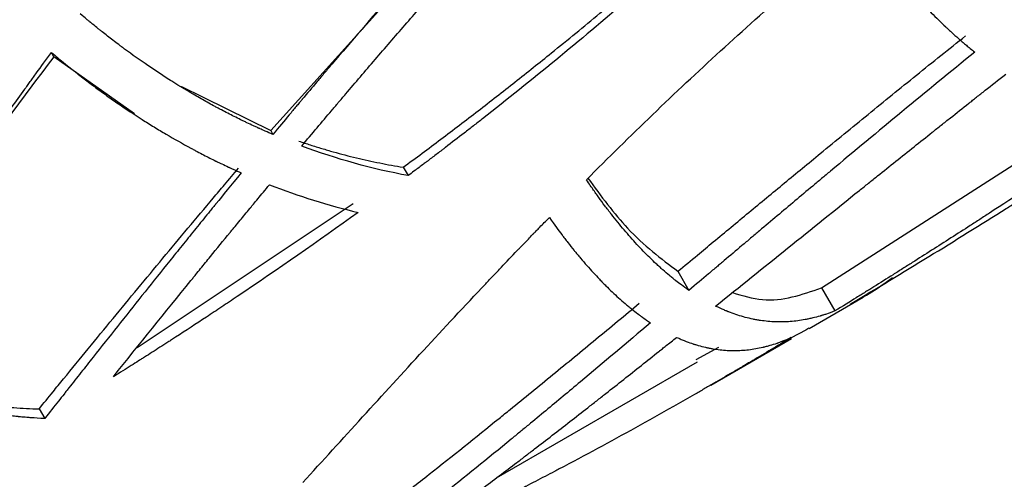
# Model space of a CAD drawing. Extents: x -1950 to 1950, y -1950 to 1950.
# Drawn here: x -422 to -386, y 306 to 323 of the extents above; entities that cross this region are included whole.
import ezdxf

# ---------------------------------------------------------------- set-up
doc = ezdxf.new("R2010")
doc.units = 0
doc.layers.get('0').update_dxf_attribs({"linetype": 'CONTINUOUS'})

msp = doc.modelspace()

# ---------------------------------------------------------------- linework, layer by layer
at = {"color": 7, "linetype": 'CONTINUOUS'}
for p, q in [((-413.078, 318.817), (-406.473, 326.142)), ((-421.167, 321.575), (-421.258, 321.732)), ((-418.156, 319.44), (-421.167, 321.575)), ((-416.407, 320.467), (-413.078, 318.817)), ((-392.526, 312.952), (-382.073, 319.667)), ((-413.078, 318.817), (-412.995, 318.673)), ((-408.131, 317.452), (-407.949, 317.137)), ((-418.065, 310.721), (-410.005, 316.092)), ((-397.884, 313.568), (-397.473, 312.856)), ((-392.526, 312.952), (-392.028, 312.089)), ((-392.992, 311.439), (-390.969, 312.607)), ((-393.114, 311.37), (-393.656, 311.082)), ((-392.995, 311.444), (-393.114, 311.37)), ((-396.653, 309.325), (-393.645, 311.062)), ((-397.2, 310.273), (-396.352, 310.744)), ((-404.653, 305.861), (-397.153, 310.192)), ((-421.718, 308.435), (-421.509, 308.073))]:
    msp.add_line(p, q, dxfattribs=at)
msp.add_circle((0, 0), 1950, dxfattribs=at)
for points, knots in [([(-403.987, 328.986), (-404.417, 328.52), (-404.81, 328.091), (-405.21, 327.652), (-405.254, 327.603), (-405.319, 327.532), (-405.341, 327.508), (-405.383, 327.461), (-405.409, 327.433), (-405.529, 327.301), (-405.625, 327.194), (-405.912, 326.876), (-406.103, 326.665), (-406.387, 326.348), (-406.483, 326.241), (-406.673, 326.028), (-406.768, 325.921), (-407.053, 325.601), (-407.243, 325.388), (-407.81, 324.747), (-408.186, 324.318), (-409.311, 323.028), (-410.056, 322.162), (-410.841, 321.239), (-410.886, 321.185), (-410.978, 321.078), (-411.024, 321.024), (-411.161, 320.861), (-411.253, 320.753), (-411.529, 320.426), (-411.714, 320.207), (-411.902, 319.982), (-411.904, 319.98), (-411.908, 319.975), (-411.91, 319.973), (-411.917, 319.964), (-411.922, 319.959), (-411.935, 319.943), (-411.944, 319.932), (-411.972, 319.899), (-411.991, 319.877), (-412.048, 319.808), (-412.087, 319.761), (-412.209, 319.616), (-412.296, 319.513), (-412.57, 319.184), (-412.772, 318.941), (-412.995, 318.673)], [0, 0, 0, 0, 0.125, 0.125, 0.140625, 0.140625, 0.148438, 0.148438, 0.15625, 0.15625, 0.1875, 0.1875, 0.25, 0.25, 0.28125, 0.28125, 0.3125, 0.3125, 0.375, 0.375, 0.5, 0.5, 0.75, 0.75, 0.765625, 0.765625, 0.78125, 0.78125, 0.8125, 0.8125, 0.875, 0.875, 0.875977, 0.875977, 0.876953, 0.876953, 0.878906, 0.878906, 0.882812, 0.882812, 0.890625, 0.890625, 0.90625, 0.90625, 0.9375, 0.9375, 1, 1, 1, 1]), ([(-411.919, 318.242), (-411.523, 318.714), (-411.154, 319.152), (-410.768, 319.608), (-410.726, 319.658), (-410.663, 319.732), (-410.642, 319.757), (-410.6, 319.806), (-410.577, 319.834), (-410.462, 319.969), (-410.371, 320.077), (-410.096, 320.399), (-409.913, 320.614), (-409.546, 321.042), (-409.362, 321.257), (-408.993, 321.686), (-408.808, 321.9), (-408.253, 322.541), (-407.882, 322.967), (-406.764, 324.243), (-406.013, 325.089), (-405.209, 325.983), (-405.163, 326.035), (-405.069, 326.139), (-405.022, 326.191), (-404.88, 326.347), (-404.786, 326.452), (-404.501, 326.767), (-404.309, 326.977), (-404.114, 327.192), (-404.112, 327.194), (-404.107, 327.199), (-404.105, 327.201), (-404.098, 327.209), (-404.094, 327.214), (-404.079, 327.229), (-404.07, 327.24), (-404.041, 327.271), (-404.022, 327.292), (-403.962, 327.357), (-403.921, 327.402), (-403.794, 327.541), (-403.704, 327.639), (-403.417, 327.952), (-403.204, 328.184), (-402.968, 328.439)], [0, 0, 0, 0, 0.125, 0.125, 0.140625, 0.140625, 0.148438, 0.148438, 0.15625, 0.15625, 0.1875, 0.1875, 0.25, 0.25, 0.3125, 0.3125, 0.375, 0.375, 0.5, 0.5, 0.75, 0.75, 0.765625, 0.765625, 0.78125, 0.78125, 0.8125, 0.8125, 0.875, 0.875, 0.875977, 0.875977, 0.876953, 0.876953, 0.878906, 0.878906, 0.882812, 0.882812, 0.890625, 0.890625, 0.90625, 0.90625, 0.9375, 0.9375, 1, 1, 1, 1]), ([(-401.299, 316.982), (-399.672, 318.615), (-398.006, 320.221), (-395.439, 322.572), (-394.572, 323.345), (-393.639, 324.156), (-393.586, 324.202), (-393.477, 324.297), (-393.422, 324.344), (-393.258, 324.485), (-393.148, 324.58), (-392.817, 324.864), (-392.594, 325.053), (-392.34, 325.267), (-392.311, 325.292), (-392.254, 325.34), (-392.226, 325.364), (-392.141, 325.435), (-392.085, 325.482), (-391.918, 325.623), (-391.808, 325.714), (-391.698, 325.806), (-391.697, 325.806), (-391.695, 325.808), (-391.693, 325.809), (-391.69, 325.812), (-391.687, 325.814), (-391.68, 325.82), (-391.675, 325.824), (-391.66, 325.837), (-391.65, 325.845), (-391.619, 325.871), (-391.597, 325.89), (-391.526, 325.948), (-391.475, 325.99), (-391.307, 326.129), (-391.176, 326.238), (-391.026, 326.361)], [0, 0, 0, 0, 0.5, 0.5, 0.75, 0.75, 0.765625, 0.765625, 0.78125, 0.78125, 0.8125, 0.8125, 0.875, 0.875, 0.882812, 0.882812, 0.890625, 0.890625, 0.90625, 0.90625, 0.9375, 0.9375, 0.937988, 0.937988, 0.938477, 0.938477, 0.939453, 0.939453, 0.941406, 0.941406, 0.945312, 0.945312, 0.953125, 0.953125, 0.96875, 0.96875, 1, 1, 1, 1]), ([(-391.026, 326.361), (-390.914, 326.204), (-390.83, 326.088), (-390.773, 326.01), (-390.772, 326.008), (-390.769, 326.004), (-390.768, 326.002), (-390.764, 325.997), (-390.761, 325.993), (-390.753, 325.983), (-390.748, 325.975), (-390.732, 325.954), (-390.722, 325.94), (-390.69, 325.897), (-390.669, 325.868), (-390.606, 325.783), (-390.563, 325.725), (-390.51, 325.654), (-390.499, 325.641), (-390.479, 325.613), (-390.468, 325.599), (-390.437, 325.558), (-390.416, 325.53), (-390.352, 325.447), (-390.31, 325.392), (-390.181, 325.226), (-390.094, 325.115), (-389.984, 324.978), (-389.963, 324.951), (-389.919, 324.898), (-389.898, 324.871), (-389.833, 324.791), (-389.789, 324.738), (-389.659, 324.58), (-389.572, 324.476), (-389.309, 324.168), (-389.134, 323.969), (-388.913, 323.727), (-388.87, 323.68), (-388.782, 323.585), (-388.738, 323.538), (-388.606, 323.398), (-388.518, 323.306), (-388.25, 323.033), (-388.07, 322.856), (-387.877, 322.673), (-387.865, 322.662), (-387.842, 322.64), (-387.83, 322.629), (-387.795, 322.596), (-387.772, 322.575), (-387.703, 322.511), (-387.658, 322.469), (-387.523, 322.347), (-387.435, 322.269), (-387.347, 322.193), (-387.347, 322.192), (-387.345, 322.191), (-387.344, 322.19), (-387.341, 322.187), (-387.339, 322.186), (-387.333, 322.181), (-387.329, 322.177), (-387.317, 322.167), (-387.309, 322.16), (-387.283, 322.138), (-387.265, 322.123), (-387.209, 322.074), (-387.167, 322.039), (-387.031, 321.926), (-386.926, 321.839), (-386.807, 321.743)], [0, 0, 0, 0, 0.0625, 0.0625, 0.063477, 0.063477, 0.064453, 0.064453, 0.066406, 0.066406, 0.070312, 0.070312, 0.078125, 0.078125, 0.09375, 0.09375, 0.125, 0.125, 0.132812, 0.132812, 0.140625, 0.140625, 0.15625, 0.15625, 0.1875, 0.1875, 0.25, 0.25, 0.265625, 0.265625, 0.28125, 0.28125, 0.3125, 0.3125, 0.375, 0.375, 0.5, 0.5, 0.53125, 0.53125, 0.5625, 0.5625, 0.625, 0.625, 0.75, 0.75, 0.757812, 0.757812, 0.765625, 0.765625, 0.78125, 0.78125, 0.8125, 0.8125, 0.875, 0.875, 0.875977, 0.875977, 0.876953, 0.876953, 0.878906, 0.878906, 0.882812, 0.882812, 0.890625, 0.890625, 0.90625, 0.90625, 0.9375, 0.9375, 1, 1, 1, 1]), ([(-408.131, 317.452), (-407.897, 317.625), (-407.428, 317.971), (-406.496, 318.67), (-405.338, 319.552), (-403.961, 320.626), (-402.445, 321.836), (-400.796, 323.189), (-399.018, 324.69), (-397.853, 325.714), (-397.27, 326.226)], [0, 0, 0, 0, 0.062543, 0.125081, 0.250143, 0.375188, 0.500199, 0.666826, 0.833414, 1, 1, 1, 1]), ([(-397.147, 326.013), (-398.875, 324.447), (-400.641, 322.926), (-403.342, 320.707), (-404.252, 319.978), (-405.227, 319.215), (-405.283, 319.171), (-405.397, 319.083), (-405.454, 319.038), (-405.626, 318.905), (-405.74, 318.816), (-406.086, 318.549), (-406.319, 318.37), (-406.583, 318.168), (-406.613, 318.145), (-406.672, 318.1), (-406.702, 318.077), (-406.79, 318.01), (-406.849, 317.965), (-407.023, 317.833), (-407.137, 317.747), (-407.252, 317.661), (-407.252, 317.66), (-407.255, 317.658), (-407.256, 317.657), (-407.26, 317.655), (-407.262, 317.653), (-407.27, 317.647), (-407.275, 317.643), (-407.29, 317.632), (-407.301, 317.624), (-407.334, 317.599), (-407.357, 317.582), (-407.429, 317.527), (-407.483, 317.487), (-407.658, 317.355), (-407.794, 317.254), (-407.949, 317.137)], [0, 0, 0, 0, 0.5, 0.5, 0.75, 0.75, 0.765625, 0.765625, 0.78125, 0.78125, 0.8125, 0.8125, 0.875, 0.875, 0.882812, 0.882812, 0.890625, 0.890625, 0.90625, 0.90625, 0.9375, 0.9375, 0.937988, 0.937988, 0.938477, 0.938477, 0.939453, 0.939453, 0.941406, 0.941406, 0.945312, 0.945312, 0.953125, 0.953125, 0.96875, 0.96875, 1, 1, 1, 1]), ([(-412.995, 318.673), (-413.211, 318.767), (-413.373, 318.838), (-413.483, 318.887), (-413.486, 318.889), (-413.491, 318.891), (-413.493, 318.892), (-413.501, 318.895), (-413.506, 318.898), (-413.52, 318.904), (-413.53, 318.909), (-413.56, 318.922), (-413.58, 318.931), (-413.64, 318.959), (-413.68, 318.977), (-413.801, 319.033), (-413.882, 319.071), (-413.983, 319.12), (-414.003, 319.129), (-414.042, 319.148), (-414.062, 319.157), (-414.121, 319.186), (-414.161, 319.205), (-414.279, 319.263), (-414.359, 319.303), (-414.597, 319.422), (-414.756, 319.504), (-414.955, 319.609), (-414.994, 319.629), (-415.072, 319.671), (-415.112, 319.692), (-415.229, 319.755), (-415.307, 319.798), (-415.541, 319.927), (-415.696, 320.015), (-416.158, 320.282), (-416.464, 320.466), (-416.841, 320.704), (-416.916, 320.751), (-417.065, 320.847), (-417.139, 320.895), (-417.362, 321.041), (-417.51, 321.14), (-417.95, 321.441), (-418.241, 321.647), (-418.546, 321.872), (-418.566, 321.887), (-418.603, 321.914), (-418.621, 321.928), (-418.677, 321.969), (-418.713, 321.996), (-418.822, 322.078), (-418.894, 322.132), (-419.104, 322.293), (-419.24, 322.399), (-419.386, 322.516), (-419.401, 322.528), (-419.433, 322.553), (-419.449, 322.566), (-419.497, 322.605), (-419.531, 322.632), (-419.633, 322.715), (-419.704, 322.774), (-419.78, 322.836), (-419.78, 322.836), (-419.782, 322.837), (-419.782, 322.838), (-419.784, 322.84), (-419.786, 322.841), (-419.79, 322.845), (-419.793, 322.847), (-419.802, 322.854), (-419.808, 322.859), (-419.827, 322.875), (-419.84, 322.886), (-419.882, 322.921), (-419.913, 322.946), (-420.013, 323.03), (-420.092, 323.096), (-420.182, 323.171)], [0, 0, 0, 0, 0.0625, 0.0625, 0.063477, 0.063477, 0.064453, 0.064453, 0.066406, 0.066406, 0.070312, 0.070312, 0.078125, 0.078125, 0.09375, 0.09375, 0.125, 0.125, 0.132812, 0.132812, 0.140625, 0.140625, 0.15625, 0.15625, 0.1875, 0.1875, 0.25, 0.25, 0.265625, 0.265625, 0.28125, 0.28125, 0.3125, 0.3125, 0.375, 0.375, 0.5, 0.5, 0.53125, 0.53125, 0.5625, 0.5625, 0.625, 0.625, 0.75, 0.75, 0.757812, 0.757812, 0.765625, 0.765625, 0.78125, 0.78125, 0.8125, 0.8125, 0.875, 0.875, 0.882812, 0.882812, 0.890625, 0.890625, 0.90625, 0.90625, 0.9375, 0.9375, 0.937988, 0.937988, 0.938477, 0.938477, 0.939453, 0.939453, 0.941406, 0.941406, 0.945312, 0.945312, 0.953125, 0.953125, 0.96875, 0.96875, 1, 1, 1, 1]), ([(-397.884, 313.568), (-397.641, 313.77), (-397.201, 314.135), (-396.32, 314.867), (-395.239, 315.763), (-393.908, 316.863), (-392.426, 318.084), (-390.786, 319.426), (-388.983, 320.89), (-387.767, 321.862), (-387.157, 322.35)], [0, 0, 0, 0, 0.069111, 0.124876, 0.249789, 0.374752, 0.499726, 0.665574, 0.832321, 1, 1, 1, 1]), ([(-428.77, 310.475), (-428.443, 311.01), (-428.147, 311.49), (-427.878, 311.922), (-427.873, 311.931), (-427.864, 311.946), (-427.859, 311.953), (-427.845, 311.976), (-427.836, 311.991), (-427.808, 312.036), (-427.789, 312.066), (-427.733, 312.156), (-427.695, 312.216), (-427.583, 312.396), (-427.508, 312.516), (-427.282, 312.875), (-427.132, 313.112), (-426.907, 313.467), (-426.83, 313.587), (-426.678, 313.825), (-426.602, 313.944), (-426.373, 314.3), (-426.22, 314.537), (-425.759, 315.247), (-425.449, 315.719), (-424.511, 317.129), (-423.875, 318.062), (-423.189, 319.044), (-423.149, 319.1), (-423.069, 319.215), (-423.029, 319.272), (-422.908, 319.444), (-422.827, 319.559), (-422.582, 319.904), (-422.418, 320.134), (-422.249, 320.37), (-422.248, 320.372), (-422.244, 320.377), (-422.242, 320.38), (-422.236, 320.388), (-422.232, 320.394), (-422.22, 320.411), (-422.211, 320.422), (-422.187, 320.456), (-422.17, 320.48), (-422.119, 320.551), (-422.083, 320.6), (-421.974, 320.751), (-421.896, 320.859), (-421.647, 321.201), (-421.462, 321.454), (-421.258, 321.732)], [0, 0, 0, 0, 0.125, 0.125, 0.126953, 0.126953, 0.128906, 0.128906, 0.132812, 0.132812, 0.140625, 0.140625, 0.15625, 0.15625, 0.1875, 0.1875, 0.25, 0.25, 0.28125, 0.28125, 0.3125, 0.3125, 0.375, 0.375, 0.5, 0.5, 0.75, 0.75, 0.765625, 0.765625, 0.78125, 0.78125, 0.8125, 0.8125, 0.875, 0.875, 0.875977, 0.875977, 0.876953, 0.876953, 0.878906, 0.878906, 0.882812, 0.882812, 0.890625, 0.890625, 0.90625, 0.90625, 0.9375, 0.9375, 1, 1, 1, 1]), ([(-421.167, 321.575), (-421.84, 320.683), (-423.185, 318.901), (-424.777, 316.672), (-425.684, 315.329), (-425.965, 314.914)], [0, 0, 0, 0, 0.408579, 0.816817, 1, 1, 1, 1]), ([(-421.258, 321.732), (-421.082, 321.585), (-420.949, 321.473), (-420.856, 321.397), (-420.853, 321.395), (-420.849, 321.391), (-420.847, 321.39), (-420.841, 321.385), (-420.837, 321.381), (-420.824, 321.371), (-420.816, 321.364), (-420.791, 321.344), (-420.774, 321.33), (-420.724, 321.289), (-420.69, 321.262), (-420.589, 321.18), (-420.52, 321.125), (-420.415, 321.042), (-420.382, 321.015), (-420.313, 320.962), (-420.279, 320.935), (-420.176, 320.854), (-420.106, 320.801), (-419.898, 320.641), (-419.757, 320.535), (-419.474, 320.325), (-419.333, 320.222), (-419.047, 320.018), (-418.903, 319.917), (-418.468, 319.618), (-418.174, 319.423), (-417.802, 319.186), (-417.729, 319.139), (-417.58, 319.046), (-417.506, 319), (-417.282, 318.863), (-417.131, 318.772), (-416.677, 318.505), (-416.37, 318.332), (-416.039, 318.153), (-416.018, 318.142), (-415.977, 318.12), (-415.957, 318.109), (-415.897, 318.077), (-415.857, 318.056), (-415.738, 317.993), (-415.659, 317.952), (-415.426, 317.831), (-415.274, 317.755), (-415.116, 317.678), (-415.108, 317.674), (-415.09, 317.665), (-415.081, 317.661), (-415.054, 317.648), (-415.036, 317.639), (-414.98, 317.612), (-414.942, 317.594), (-414.824, 317.538), (-414.74, 317.499), (-414.651, 317.457), (-414.651, 317.457), (-414.649, 317.456), (-414.649, 317.456), (-414.646, 317.455), (-414.644, 317.454), (-414.639, 317.452), (-414.636, 317.45), (-414.625, 317.445), (-414.618, 317.442), (-414.595, 317.431), (-414.579, 317.424), (-414.53, 317.401), (-414.493, 317.384), (-414.375, 317.33), (-414.283, 317.288), (-414.178, 317.24)], [0, 0, 0, 0, 0.0625, 0.0625, 0.063477, 0.063477, 0.064453, 0.064453, 0.066406, 0.066406, 0.070312, 0.070312, 0.078125, 0.078125, 0.09375, 0.09375, 0.125, 0.125, 0.140625, 0.140625, 0.15625, 0.15625, 0.1875, 0.1875, 0.25, 0.25, 0.3125, 0.3125, 0.375, 0.375, 0.5, 0.5, 0.53125, 0.53125, 0.5625, 0.5625, 0.625, 0.625, 0.75, 0.75, 0.757812, 0.757812, 0.765625, 0.765625, 0.78125, 0.78125, 0.8125, 0.8125, 0.875, 0.875, 0.878906, 0.878906, 0.882812, 0.882812, 0.890625, 0.890625, 0.90625, 0.90625, 0.9375, 0.9375, 0.937988, 0.937988, 0.938477, 0.938477, 0.939453, 0.939453, 0.941406, 0.941406, 0.945312, 0.945312, 0.953125, 0.953125, 0.96875, 0.96875, 1, 1, 1, 1]), ([(-386.807, 321.743), (-388.635, 320.262), (-390.427, 318.78), (-392.3, 317.214), (-392.412, 317.12), (-392.634, 316.935), (-392.745, 316.842), (-393.077, 316.563), (-393.298, 316.378), (-393.961, 315.821), (-394.402, 315.449), (-394.898, 315.032), (-394.951, 314.986), (-395.06, 314.895), (-395.115, 314.849), (-395.278, 314.71), (-395.388, 314.618), (-395.717, 314.34), (-395.938, 314.153), (-396.164, 313.963), (-396.166, 313.961), (-396.171, 313.957), (-396.174, 313.954), (-396.182, 313.947), (-396.187, 313.943), (-396.204, 313.929), (-396.215, 313.92), (-396.248, 313.891), (-396.271, 313.872), (-396.34, 313.814), (-396.387, 313.774), (-396.534, 313.65), (-396.638, 313.562), (-396.966, 313.285), (-397.208, 313.08), (-397.473, 312.856)], [0, 0, 0, 0, 0.5, 0.5, 0.53125, 0.53125, 0.5625, 0.5625, 0.625, 0.625, 0.75, 0.75, 0.765625, 0.765625, 0.78125, 0.78125, 0.8125, 0.8125, 0.875, 0.875, 0.875977, 0.875977, 0.876953, 0.876953, 0.878906, 0.878906, 0.882812, 0.882812, 0.890625, 0.890625, 0.90625, 0.90625, 0.9375, 0.9375, 1, 1, 1, 1]), ([(-396.479, 312.269), (-394.684, 313.709), (-392.896, 315.153), (-391.053, 316.632), (-390.996, 316.677), (-390.884, 316.767), (-390.827, 316.813), (-390.658, 316.948), (-390.545, 317.039), (-390.207, 317.31), (-389.981, 317.49), (-389.302, 318.033), (-388.848, 318.394), (-388.337, 318.801), (-388.281, 318.845), (-388.169, 318.934), (-388.112, 318.979), (-387.943, 319.113), (-387.83, 319.203), (-387.488, 319.474), (-387.258, 319.655), (-387.023, 319.841), (-387.021, 319.843), (-387.015, 319.847), (-387.013, 319.849), (-387.004, 319.856), (-386.998, 319.861), (-386.981, 319.874), (-386.97, 319.883), (-386.935, 319.911), (-386.911, 319.929), (-386.84, 319.986), (-386.79, 320.025), (-386.637, 320.146), (-386.529, 320.231), (-386.185, 320.501), (-385.931, 320.7), (-385.653, 320.918)], [0, 0, 0, 0, 0.5, 0.5, 0.515625, 0.515625, 0.53125, 0.53125, 0.5625, 0.5625, 0.625, 0.625, 0.75, 0.75, 0.765625, 0.765625, 0.78125, 0.78125, 0.8125, 0.8125, 0.875, 0.875, 0.875977, 0.875977, 0.876953, 0.876953, 0.878906, 0.878906, 0.882812, 0.882812, 0.890625, 0.890625, 0.90625, 0.90625, 0.9375, 0.9375, 1, 1, 1, 1]), ([(-391.454, 312.346), (-389.488, 313.514), (-387.549, 314.706), (-385.57, 315.95), (-385.509, 315.988), (-385.388, 316.064), (-385.328, 316.102), (-385.146, 316.217), (-385.025, 316.293), (-384.663, 316.522), (-384.421, 316.676), (-383.696, 317.137), (-383.212, 317.446), (-382.669, 317.794), (-382.61, 317.832), (-382.49, 317.909), (-382.43, 317.948), (-382.25, 318.063), (-382.13, 318.141), (-381.768, 318.374), (-381.525, 318.531), (-381.276, 318.692), (-381.274, 318.694), (-381.268, 318.697), (-381.265, 318.699), (-381.256, 318.705), (-381.25, 318.709), (-381.232, 318.721), (-381.22, 318.729), (-381.183, 318.752), (-381.158, 318.769), (-381.082, 318.818), (-381.03, 318.852), (-380.868, 318.957), (-380.754, 319.031), (-380.391, 319.266), (-380.124, 319.44), (-379.831, 319.631)], [0, 0, 0, 0, 0.5, 0.5, 0.515625, 0.515625, 0.53125, 0.53125, 0.5625, 0.5625, 0.625, 0.625, 0.75, 0.75, 0.765625, 0.765625, 0.78125, 0.78125, 0.8125, 0.8125, 0.875, 0.875, 0.875977, 0.875977, 0.876953, 0.876953, 0.878906, 0.878906, 0.882812, 0.882812, 0.890625, 0.890625, 0.90625, 0.90625, 0.9375, 0.9375, 1, 1, 1, 1]), ([(-380.504, 319.535), (-382.438, 318.24), (-384.354, 316.973), (-386.316, 315.701), (-386.376, 315.662), (-386.496, 315.585), (-386.556, 315.546), (-386.736, 315.429), (-386.856, 315.352), (-387.216, 315.12), (-387.456, 314.966), (-388.176, 314.504), (-388.657, 314.198), (-389.198, 313.855), (-389.257, 313.818), (-389.376, 313.743), (-389.435, 313.705), (-389.615, 313.592), (-389.734, 313.517), (-390.095, 313.29), (-390.338, 313.138), (-390.586, 312.983), (-390.588, 312.982), (-390.594, 312.978), (-390.597, 312.976), (-390.606, 312.971), (-390.612, 312.967), (-390.63, 312.956), (-390.642, 312.948), (-390.679, 312.925), (-390.703, 312.91), (-390.779, 312.862), (-390.832, 312.83), (-390.993, 312.729), (-391.107, 312.658), (-391.468, 312.434), (-391.735, 312.269), (-392.028, 312.089)], [0, 0, 0, 0, 0.5, 0.5, 0.515625, 0.515625, 0.53125, 0.53125, 0.5625, 0.5625, 0.625, 0.625, 0.75, 0.75, 0.765625, 0.765625, 0.78125, 0.78125, 0.8125, 0.8125, 0.875, 0.875, 0.875977, 0.875977, 0.876953, 0.876953, 0.878906, 0.878906, 0.882812, 0.882812, 0.890625, 0.890625, 0.90625, 0.90625, 0.9375, 0.9375, 1, 1, 1, 1]), ([(-412.025, 318.426), (-411.883, 318.378), (-411.599, 318.283), (-411.171, 318.149), (-410.742, 318.024), (-410.311, 317.907), (-409.878, 317.799), (-409.444, 317.699), (-409.008, 317.608), (-408.57, 317.524), (-408.277, 317.476), (-408.131, 317.452)], [0, 0, 0, 0, 0.110925, 0.221825, 0.332729, 0.44367, 0.554679, 0.665785, 0.77702, 0.888415, 1, 1, 1, 1]), ([(-421.718, 308.435), (-421.545, 308.647), (-421.24, 309.021), (-420.63, 309.77), (-419.577, 311.056), (-418.036, 312.93), (-416.479, 314.802), (-415.399, 316.088), (-414.769, 316.834), (-414.453, 317.206), (-414.278, 317.413)], [0, 0, 0, 0, 0.070676, 0.124904, 0.249837, 0.499781, 0.749835, 0.874904, 0.930576, 1, 1, 1, 1]), ([(-414.178, 317.24), (-414.558, 316.776), (-414.869, 316.396), (-415.113, 316.097), (-415.116, 316.093), (-415.121, 316.087), (-415.123, 316.084), (-415.131, 316.075), (-415.136, 316.069), (-415.15, 316.051), (-415.16, 316.039), (-415.189, 316.003), (-415.209, 315.979), (-415.267, 315.908), (-415.306, 315.86), (-415.422, 315.717), (-415.5, 315.621), (-415.732, 315.335), (-415.886, 315.145), (-416.115, 314.861), (-416.193, 314.765), (-416.347, 314.574), (-416.424, 314.479), (-416.654, 314.193), (-416.808, 314.002), (-417.268, 313.429), (-417.574, 313.046), (-418.49, 311.897), (-419.098, 311.131), (-419.777, 310.272), (-419.854, 310.175), (-420.005, 309.983), (-420.081, 309.887), (-420.307, 309.6), (-420.458, 309.409), (-420.609, 309.217), (-420.611, 309.215), (-420.614, 309.211), (-420.616, 309.209), (-420.621, 309.202), (-420.625, 309.197), (-420.635, 309.184), (-420.642, 309.175), (-420.664, 309.147), (-420.679, 309.128), (-420.724, 309.071), (-420.756, 309.031), (-420.853, 308.906), (-420.924, 308.817), (-421.149, 308.53), (-421.319, 308.314), (-421.509, 308.073)], [0, 0, 0, 0, 0.125, 0.125, 0.125977, 0.125977, 0.126953, 0.126953, 0.128906, 0.128906, 0.132812, 0.132812, 0.140625, 0.140625, 0.15625, 0.15625, 0.1875, 0.1875, 0.25, 0.25, 0.28125, 0.28125, 0.3125, 0.3125, 0.375, 0.375, 0.5, 0.5, 0.75, 0.75, 0.78125, 0.78125, 0.8125, 0.8125, 0.875, 0.875, 0.875977, 0.875977, 0.876953, 0.876953, 0.878906, 0.878906, 0.882812, 0.882812, 0.890625, 0.890625, 0.90625, 0.90625, 0.9375, 0.9375, 1, 1, 1, 1]), ([(-418.948, 309.636), (-417.97, 310.855), (-417.007, 312.051), (-416.027, 313.257), (-415.996, 313.295), (-415.935, 313.37), (-415.905, 313.407), (-415.814, 313.519), (-415.753, 313.594), (-415.571, 313.817), (-415.45, 313.967), (-415.084, 314.414), (-414.84, 314.713), (-414.587, 315.021), (-414.579, 315.031), (-414.563, 315.051), (-414.555, 315.061), (-414.531, 315.09), (-414.515, 315.109), (-414.467, 315.167), (-414.436, 315.206), (-414.342, 315.32), (-414.28, 315.396), (-414.096, 315.619), (-413.976, 315.765), (-413.858, 315.908), (-413.857, 315.909), (-413.855, 315.913), (-413.853, 315.914), (-413.849, 315.919), (-413.847, 315.922), (-413.838, 315.932), (-413.833, 315.939), (-413.816, 315.959), (-413.805, 315.973), (-413.77, 316.015), (-413.745, 316.045), (-413.668, 316.139), (-413.611, 316.207), (-413.427, 316.43), (-413.284, 316.603), (-413.122, 316.799)], [0, 0, 0, 0, 0.5, 0.5, 0.515625, 0.515625, 0.53125, 0.53125, 0.5625, 0.5625, 0.625, 0.625, 0.75, 0.75, 0.753906, 0.753906, 0.757812, 0.757812, 0.765625, 0.765625, 0.78125, 0.78125, 0.8125, 0.8125, 0.875, 0.875, 0.875977, 0.875977, 0.876953, 0.876953, 0.878906, 0.878906, 0.882812, 0.882812, 0.890625, 0.890625, 0.90625, 0.90625, 0.9375, 0.9375, 1, 1, 1, 1]), ([(-397.473, 312.856), (-397.684, 313.005), (-397.849, 313.128), (-397.962, 313.217), (-397.963, 313.218), (-397.966, 313.22), (-397.967, 313.221), (-397.971, 313.224), (-397.973, 313.226), (-397.98, 313.232), (-397.985, 313.236), (-398, 313.247), (-398.01, 313.255), (-398.039, 313.278), (-398.059, 313.294), (-398.118, 313.343), (-398.158, 313.376), (-398.28, 313.477), (-398.362, 313.549), (-398.458, 313.633), (-398.467, 313.642), (-398.488, 313.66), (-398.498, 313.669), (-398.528, 313.696), (-398.549, 313.715), (-398.61, 313.77), (-398.65, 313.808), (-398.772, 313.921), (-398.852, 313.999), (-399.094, 314.236), (-399.255, 314.402), (-399.494, 314.66), (-399.572, 314.747), (-399.731, 314.926), (-399.81, 315.018), (-400.049, 315.299), (-400.208, 315.494), (-400.377, 315.711), (-400.388, 315.724), (-400.409, 315.75), (-400.419, 315.764), (-400.449, 315.803), (-400.47, 315.829), (-400.53, 315.908), (-400.57, 315.96), (-400.687, 316.116), (-400.763, 316.219), (-400.837, 316.322), (-400.838, 316.323), (-400.84, 316.325), (-400.84, 316.326), (-400.843, 316.33), (-400.844, 316.332), (-400.849, 316.339), (-400.853, 316.344), (-400.863, 316.358), (-400.87, 316.368), (-400.892, 316.398), (-400.907, 316.42), (-400.955, 316.487), (-400.99, 316.537), (-401.106, 316.702), (-401.195, 316.832), (-401.299, 316.982)], [0, 0, 0, 0, 0.125, 0.125, 0.125977, 0.125977, 0.126953, 0.126953, 0.128906, 0.128906, 0.132812, 0.132812, 0.140625, 0.140625, 0.15625, 0.15625, 0.1875, 0.1875, 0.25, 0.25, 0.257812, 0.257812, 0.265625, 0.265625, 0.28125, 0.28125, 0.3125, 0.3125, 0.375, 0.375, 0.5, 0.5, 0.5625, 0.5625, 0.625, 0.625, 0.75, 0.75, 0.757812, 0.757812, 0.765625, 0.765625, 0.78125, 0.78125, 0.8125, 0.8125, 0.875, 0.875, 0.875977, 0.875977, 0.876953, 0.876953, 0.878906, 0.878906, 0.882812, 0.882812, 0.890625, 0.890625, 0.90625, 0.90625, 0.9375, 0.9375, 1, 1, 1, 1]), ([(-401.242, 317.038), (-400.753, 316.377), (-399.665, 314.906), (-398.516, 314.043), (-397.884, 313.568)], [0, 0, 0, 0, 0.449708, 1, 1, 1, 1]), ([(-409.817, 315.766), (-411.303, 314.692), (-412.807, 313.645), (-414.52, 312.496), (-414.711, 312.368), (-415.093, 312.114), (-415.284, 311.987), (-415.859, 311.609), (-416.242, 311.359), (-416.65, 311.095), (-416.675, 311.079), (-416.724, 311.047), (-416.749, 311.031), (-416.822, 310.984), (-416.871, 310.952), (-417.017, 310.858), (-417.114, 310.796), (-417.404, 310.61), (-417.595, 310.488), (-417.787, 310.366), (-417.788, 310.366), (-417.793, 310.363), (-417.795, 310.361), (-417.802, 310.357), (-417.806, 310.354), (-417.819, 310.346), (-417.828, 310.34), (-417.856, 310.323), (-417.874, 310.311), (-417.931, 310.275), (-417.971, 310.25), (-418.096, 310.171), (-418.186, 310.114), (-418.477, 309.931), (-418.699, 309.792), (-418.948, 309.636)], [0, 0, 0, 0, 0.5, 0.5, 0.5625, 0.5625, 0.625, 0.625, 0.75, 0.75, 0.757812, 0.757812, 0.765625, 0.765625, 0.78125, 0.78125, 0.8125, 0.8125, 0.875, 0.875, 0.875977, 0.875977, 0.876953, 0.876953, 0.878906, 0.878906, 0.882812, 0.882812, 0.890625, 0.890625, 0.90625, 0.90625, 0.9375, 0.9375, 1, 1, 1, 1]), ([(-411.881, 305.684), (-410.402, 307.305), (-408.906, 308.957), (-406.611, 311.444), (-405.838, 312.274), (-405.007, 313.155), (-404.959, 313.205), (-404.862, 313.308), (-404.814, 313.359), (-404.667, 313.513), (-404.57, 313.616), (-404.275, 313.926), (-404.076, 314.134), (-403.851, 314.37), (-403.825, 314.397), (-403.774, 314.45), (-403.749, 314.476), (-403.673, 314.554), (-403.623, 314.606), (-403.474, 314.761), (-403.377, 314.862), (-403.279, 314.964), (-403.278, 314.964), (-403.276, 314.966), (-403.275, 314.967), (-403.272, 314.971), (-403.27, 314.973), (-403.263, 314.98), (-403.259, 314.984), (-403.246, 314.998), (-403.236, 315.007), (-403.208, 315.036), (-403.189, 315.056), (-403.126, 315.121), (-403.08, 315.168), (-402.931, 315.322), (-402.814, 315.442), (-402.681, 315.579)], [0, 0, 0, 0, 0.5, 0.5, 0.75, 0.75, 0.765625, 0.765625, 0.78125, 0.78125, 0.8125, 0.8125, 0.875, 0.875, 0.882812, 0.882812, 0.890625, 0.890625, 0.90625, 0.90625, 0.9375, 0.9375, 0.937988, 0.937988, 0.938477, 0.938477, 0.939453, 0.939453, 0.941406, 0.941406, 0.945312, 0.945312, 0.953125, 0.953125, 0.96875, 0.96875, 1, 1, 1, 1]), ([(-402.681, 315.579), (-402.48, 315.296), (-402.327, 315.086), (-402.219, 314.941), (-402.217, 314.939), (-402.215, 314.936), (-402.214, 314.935), (-402.21, 314.93), (-402.208, 314.927), (-402.201, 314.918), (-402.196, 314.911), (-402.182, 314.893), (-402.173, 314.88), (-402.145, 314.843), (-402.126, 314.818), (-402.069, 314.744), (-402.03, 314.694), (-401.914, 314.545), (-401.834, 314.444), (-401.742, 314.331), (-401.733, 314.32), (-401.713, 314.296), (-401.703, 314.284), (-401.674, 314.248), (-401.654, 314.224), (-401.595, 314.153), (-401.556, 314.105), (-401.438, 313.966), (-401.36, 313.874), (-401.124, 313.605), (-400.966, 313.434), (-400.77, 313.228), (-400.731, 313.188), (-400.652, 313.108), (-400.613, 313.069), (-400.495, 312.951), (-400.416, 312.875), (-400.178, 312.649), (-400.018, 312.505), (-399.847, 312.359), (-399.837, 312.35), (-399.816, 312.332), (-399.806, 312.324), (-399.775, 312.298), (-399.754, 312.281), (-399.693, 312.23), (-399.653, 312.197), (-399.534, 312.101), (-399.457, 312.041), (-399.38, 311.983), (-399.379, 311.983), (-399.378, 311.982), (-399.377, 311.981), (-399.374, 311.979), (-399.373, 311.978), (-399.367, 311.974), (-399.364, 311.972), (-399.353, 311.964), (-399.346, 311.958), (-399.323, 311.942), (-399.308, 311.93), (-399.258, 311.894), (-399.221, 311.867), (-399.102, 311.782), (-399.009, 311.718), (-398.905, 311.647)], [0, 0, 0, 0, 0.125, 0.125, 0.125977, 0.125977, 0.126953, 0.126953, 0.128906, 0.128906, 0.132812, 0.132812, 0.140625, 0.140625, 0.15625, 0.15625, 0.1875, 0.1875, 0.25, 0.25, 0.257812, 0.257812, 0.265625, 0.265625, 0.28125, 0.28125, 0.3125, 0.3125, 0.375, 0.375, 0.5, 0.5, 0.53125, 0.53125, 0.5625, 0.5625, 0.625, 0.625, 0.75, 0.75, 0.757812, 0.757812, 0.765625, 0.765625, 0.78125, 0.78125, 0.8125, 0.8125, 0.875, 0.875, 0.875977, 0.875977, 0.876953, 0.876953, 0.878906, 0.878906, 0.882812, 0.882812, 0.890625, 0.890625, 0.90625, 0.90625, 0.9375, 0.9375, 1, 1, 1, 1]), ([(-391.454, 312.346), (-391.184, 312.49), (-390.661, 312.768), (-390.133, 313.149), (-389.878, 313.334)], [0, 0, 0, 0, 0.5168765, 1, 1, 1, 1]), ([(-395.849, 312.776), (-395.473, 312.66), (-394.362, 312.318), (-393.257, 312.699), (-392.526, 312.952)], [0, 0, 0, 0, 0.3380365, 1, 1, 1, 1]), ([(-409.776, 303.974), (-409.535, 304.158), (-409.1, 304.49), (-408.23, 305.162), (-406.731, 306.334), (-405.289, 307.487), (-403.75, 308.733), (-402.546, 309.716), (-400.941, 311.036), (-399.864, 311.927), (-399.324, 312.374)], [0, 0, 0, 0, 0.069074, 0.124838, 0.249724, 0.499631, 0.539556, 0.692099, 0.845572, 1, 1, 1, 1]), ([(-392.028, 312.089), (-392.149, 312.042), (-392.255, 312.004), (-392.389, 311.959), (-392.429, 311.946), (-392.483, 311.929), (-392.5, 311.923), (-392.52, 311.917), (-392.523, 311.916), (-392.534, 311.913), (-392.54, 311.911), (-392.556, 311.906), (-392.567, 311.903), (-392.667, 311.874), (-392.758, 311.849), (-392.899, 311.816), (-392.946, 311.805), (-393.043, 311.784), (-393.089, 311.775), (-393.321, 311.732), (-393.506, 311.708), (-393.783, 311.687), (-393.874, 311.682), (-394.058, 311.679), (-394.151, 311.679), (-394.43, 311.689), (-394.615, 311.706), (-394.847, 311.74), (-394.893, 311.748), (-394.963, 311.76), (-394.986, 311.765), (-395.032, 311.773), (-395.057, 311.778), (-395.178, 311.803), (-395.274, 311.826), (-395.558, 311.9), (-395.743, 311.96), (-395.945, 312.037), (-395.967, 312.045), (-396.001, 312.058), (-396.012, 312.063), (-396.024, 312.068), (-396.026, 312.069), (-396.028, 312.069), (-396.029, 312.07), (-396.032, 312.071), (-396.034, 312.072), (-396.04, 312.074), (-396.044, 312.076), (-396.081, 312.091), (-396.119, 312.107), (-396.247, 312.162), (-396.352, 312.209), (-396.479, 312.269)], [0, 0, 0, 0, 0.0625, 0.0625, 0.09375, 0.09375, 0.109375, 0.109375, 0.113281, 0.113281, 0.117188, 0.117188, 0.125, 0.125, 0.1875, 0.1875, 0.21875, 0.21875, 0.25, 0.25, 0.375, 0.375, 0.4375, 0.4375, 0.5, 0.5, 0.625, 0.625, 0.65625, 0.65625, 0.671875, 0.671875, 0.6875, 0.6875, 0.75, 0.75, 0.875, 0.875, 0.890625, 0.890625, 0.898438, 0.898438, 0.899414, 0.899414, 0.900391, 0.900391, 0.902344, 0.902344, 0.90625, 0.90625, 0.9375, 0.9375, 1, 1, 1, 1]), ([(-398.905, 311.647), (-399.783, 310.906), (-400.655, 310.172), (-401.955, 309.085), (-402.387, 308.725), (-403.033, 308.189), (-403.248, 308.011), (-403.57, 307.745), (-403.677, 307.657), (-403.893, 307.479), (-404.001, 307.39), (-404.975, 306.589), (-405.839, 305.887), (-406.758, 305.151), (-406.811, 305.109), (-406.918, 305.023), (-406.971, 304.98), (-407.132, 304.852), (-407.24, 304.766), (-407.565, 304.509), (-407.782, 304.336), (-408.005, 304.161), (-408.007, 304.16), (-408.012, 304.156), (-408.015, 304.153), (-408.023, 304.147), (-408.029, 304.143), (-408.045, 304.13), (-408.056, 304.121), (-408.089, 304.096), (-408.111, 304.078), (-408.179, 304.024), (-408.226, 303.988), (-408.371, 303.874), (-408.473, 303.794), (-408.798, 303.54), (-409.038, 303.354), (-409.301, 303.151)], [0, 0, 0, 0, 0.25, 0.25, 0.375, 0.375, 0.4375, 0.4375, 0.46875, 0.46875, 0.5, 0.5, 0.75, 0.75, 0.765625, 0.765625, 0.78125, 0.78125, 0.8125, 0.8125, 0.875, 0.875, 0.875977, 0.875977, 0.876953, 0.876953, 0.878906, 0.878906, 0.882812, 0.882812, 0.890625, 0.890625, 0.90625, 0.90625, 0.9375, 0.9375, 1, 1, 1, 1]), ([(-408.539, 303.005), (-407.645, 303.64), (-406.756, 304.287), (-405.431, 305.272), (-404.991, 305.602), (-404.332, 306.101), (-404.112, 306.268), (-403.784, 306.518), (-403.674, 306.602), (-403.455, 306.77), (-403.344, 306.855), (-402.793, 307.279), (-402.352, 307.62), (-401.69, 308.135), (-401.469, 308.308), (-401.193, 308.524), (-401.138, 308.567), (-401.028, 308.653), (-400.97, 308.698), (-400.801, 308.831), (-400.688, 308.92), (-400.126, 309.362), (-399.684, 309.712), (-399.028, 310.232), (-398.811, 310.405), (-398.583, 310.587), (-398.569, 310.598), (-398.549, 310.614), (-398.545, 310.617), (-398.536, 310.624), (-398.531, 310.628), (-398.506, 310.648), (-398.485, 310.664), (-398.419, 310.717), (-398.37, 310.756), (-398.208, 310.885), (-398.081, 310.987), (-397.933, 311.105)], [0, 0, 0, 0, 0.25, 0.25, 0.375, 0.375, 0.4375, 0.4375, 0.46875, 0.46875, 0.5, 0.5, 0.625, 0.625, 0.6875, 0.6875, 0.703125, 0.703125, 0.71875, 0.71875, 0.75, 0.75, 0.875, 0.875, 0.9375, 0.9375, 0.941406, 0.941406, 0.943359, 0.943359, 0.945312, 0.945312, 0.953125, 0.953125, 0.96875, 0.96875, 1, 1, 1, 1]), ([(-393.659, 311.096), (-394.177, 310.784), (-394.653, 310.5), (-395.141, 310.211), (-395.194, 310.179), (-395.274, 310.133), (-395.3, 310.117), (-395.352, 310.086), (-395.383, 310.068), (-395.53, 309.981), (-395.647, 309.912), (-395.999, 309.706), (-396.233, 309.569), (-396.583, 309.366), (-396.701, 309.298), (-396.936, 309.162), (-397.053, 309.094), (-397.406, 308.892), (-397.641, 308.757), (-398.347, 308.356), (-398.818, 308.091), (-400.233, 307.305), (-401.181, 306.791), (-402.192, 306.257), (-402.25, 306.227), (-402.368, 306.165), (-402.427, 306.134), (-402.604, 306.041), (-402.723, 305.979), (-403.08, 305.793), (-403.32, 305.669), (-403.565, 305.543), (-403.567, 305.542), (-403.573, 305.539), (-403.576, 305.537), (-403.585, 305.533), (-403.591, 305.53), (-403.609, 305.521), (-403.62, 305.515), (-403.656, 305.496), (-403.681, 305.484), (-403.755, 305.446), (-403.807, 305.419), (-403.966, 305.338), (-404.079, 305.281), (-404.438, 305.099), (-404.704, 304.966), (-404.997, 304.82)], [0, 0, 0, 0, 0.125, 0.125, 0.140625, 0.140625, 0.148438, 0.148438, 0.15625, 0.15625, 0.1875, 0.1875, 0.25, 0.25, 0.28125, 0.28125, 0.3125, 0.3125, 0.375, 0.375, 0.5, 0.5, 0.75, 0.75, 0.765625, 0.765625, 0.78125, 0.78125, 0.8125, 0.8125, 0.875, 0.875, 0.875977, 0.875977, 0.876953, 0.876953, 0.878906, 0.878906, 0.882812, 0.882812, 0.890625, 0.890625, 0.90625, 0.90625, 0.9375, 0.9375, 1, 1, 1, 1]), ([(-397.933, 311.105), (-397.902, 311.091), (-397.875, 311.079), (-397.841, 311.064), (-397.831, 311.06), (-397.817, 311.054), (-397.813, 311.052), (-397.807, 311.049), (-397.805, 311.048), (-397.802, 311.047), (-397.801, 311.047), (-397.799, 311.046), (-397.798, 311.046), (-397.744, 311.023), (-397.694, 311.002), (-397.549, 310.944), (-397.46, 310.911), (-397.358, 310.876), (-397.338, 310.869), (-397.313, 310.861), (-397.308, 310.86), (-397.299, 310.856), (-397.294, 310.855), (-397.278, 310.85), (-397.267, 310.846), (-397.212, 310.829), (-397.167, 310.816), (-397.033, 310.777), (-396.943, 310.754), (-396.839, 310.731), (-396.828, 310.728), (-396.805, 310.723), (-396.793, 310.72), (-396.759, 310.713), (-396.737, 310.709), (-396.67, 310.695), (-396.625, 310.687), (-396.49, 310.664), (-396.401, 310.651), (-396.132, 310.621), (-395.954, 310.612), (-395.687, 310.613), (-395.599, 310.615), (-395.422, 310.626), (-395.333, 310.634), (-395.068, 310.665), (-394.891, 310.696), (-394.708, 310.738), (-394.702, 310.74), (-394.69, 310.743), (-394.684, 310.744), (-394.667, 310.748), (-394.656, 310.751), (-394.621, 310.759), (-394.599, 310.765), (-394.531, 310.783), (-394.486, 310.795), (-394.354, 310.833), (-394.269, 310.86), (-394.184, 310.889), (-394.184, 310.889), (-394.182, 310.89), (-394.181, 310.89), (-394.178, 310.891), (-394.176, 310.891), (-394.17, 310.893), (-394.166, 310.895), (-394.155, 310.899), (-394.146, 310.902), (-394.121, 310.911), (-394.104, 310.917), (-394.048, 310.937), (-394.008, 310.952), (-393.876, 311.003), (-393.773, 311.045), (-393.659, 311.096)], [0, 0, 0, 0, 0.015625, 0.015625, 0.023438, 0.023438, 0.027344, 0.027344, 0.029297, 0.029297, 0.030273, 0.030273, 0.03125, 0.03125, 0.0625, 0.0625, 0.125, 0.125, 0.140625, 0.140625, 0.144531, 0.144531, 0.148438, 0.148438, 0.15625, 0.15625, 0.1875, 0.1875, 0.25, 0.25, 0.257812, 0.257812, 0.265625, 0.265625, 0.28125, 0.28125, 0.3125, 0.3125, 0.375, 0.375, 0.5, 0.5, 0.5625, 0.5625, 0.625, 0.625, 0.75, 0.75, 0.753906, 0.753906, 0.757812, 0.757812, 0.765625, 0.765625, 0.78125, 0.78125, 0.8125, 0.8125, 0.875, 0.875, 0.875977, 0.875977, 0.876953, 0.876953, 0.878906, 0.878906, 0.882812, 0.882812, 0.890625, 0.890625, 0.90625, 0.90625, 0.9375, 0.9375, 1, 1, 1, 1]), ([(-428.832, 310.584), (-428.698, 310.501), (-428.431, 310.336), (-427.889, 310.017), (-426.905, 309.522), (-425.437, 308.961), (-423.908, 308.62), (-422.82, 308.488), (-422.191, 308.451), (-421.876, 308.441), (-421.718, 308.435)], [0, 0, 0, 0, 0.061815, 0.123652, 0.247657, 0.496701, 0.747432, 0.873509, 0.936709, 1, 1, 1, 1]), ([(-421.509, 308.073), (-421.722, 308.085), (-421.882, 308.095), (-421.99, 308.103), (-421.994, 308.103), (-422, 308.103), (-422.002, 308.104), (-422.011, 308.104), (-422.016, 308.105), (-422.032, 308.106), (-422.043, 308.107), (-422.076, 308.109), (-422.097, 308.111), (-422.16, 308.115), (-422.201, 308.119), (-422.321, 308.129), (-422.396, 308.136), (-422.476, 308.145), (-422.486, 308.146), (-422.505, 308.148), (-422.515, 308.149), (-422.543, 308.152), (-422.563, 308.154), (-422.62, 308.161), (-422.658, 308.165), (-422.775, 308.18), (-422.853, 308.19), (-423.091, 308.225), (-423.253, 308.251), (-423.439, 308.285), (-423.458, 308.288), (-423.498, 308.296), (-423.518, 308.299), (-423.577, 308.311), (-423.617, 308.318), (-423.736, 308.342), (-423.814, 308.358), (-424.05, 308.409), (-424.207, 308.446), (-424.673, 308.564), (-424.98, 308.654), (-425.588, 308.855), (-425.888, 308.966), (-426.486, 309.211), (-426.783, 309.345), (-427.096, 309.499), (-427.116, 309.509), (-427.154, 309.528), (-427.173, 309.537), (-427.229, 309.566), (-427.267, 309.585), (-427.378, 309.642), (-427.451, 309.68), (-427.666, 309.796), (-427.805, 309.874), (-427.947, 309.958), (-427.954, 309.962), (-427.97, 309.971), (-427.978, 309.976), (-428.002, 309.991), (-428.018, 310), (-428.068, 310.03), (-428.102, 310.051), (-428.206, 310.115), (-428.279, 310.161), (-428.357, 310.21), (-428.358, 310.21), (-428.359, 310.211), (-428.36, 310.212), (-428.362, 310.213), (-428.363, 310.214), (-428.368, 310.217), (-428.371, 310.219), (-428.38, 310.224), (-428.386, 310.228), (-428.405, 310.241), (-428.419, 310.249), (-428.462, 310.277), (-428.493, 310.297), (-428.597, 310.363), (-428.677, 310.416), (-428.77, 310.475)], [0, 0, 0, 0, 0.0625, 0.0625, 0.063477, 0.063477, 0.064453, 0.064453, 0.066406, 0.066406, 0.070312, 0.070312, 0.078125, 0.078125, 0.09375, 0.09375, 0.125, 0.125, 0.128906, 0.128906, 0.132812, 0.132812, 0.140625, 0.140625, 0.15625, 0.15625, 0.1875, 0.1875, 0.25, 0.25, 0.257812, 0.257812, 0.265625, 0.265625, 0.28125, 0.28125, 0.3125, 0.3125, 0.375, 0.375, 0.5, 0.5, 0.625, 0.625, 0.75, 0.75, 0.757812, 0.757812, 0.765625, 0.765625, 0.78125, 0.78125, 0.8125, 0.8125, 0.875, 0.875, 0.878906, 0.878906, 0.882812, 0.882812, 0.890625, 0.890625, 0.90625, 0.90625, 0.9375, 0.9375, 0.937988, 0.937988, 0.938477, 0.938477, 0.939453, 0.939453, 0.941406, 0.941406, 0.945312, 0.945312, 0.953125, 0.953125, 0.96875, 0.96875, 1, 1, 1, 1])]:
    msp.add_open_spline(points, degree=3, knots=knots, dxfattribs=at)
for points in [[(-407.949, 317.137), (-409.292, 317.387), (-410.615, 317.756), (-411.919, 318.242)], [(-413.122, 316.799), (-412.035, 316.374), (-410.933, 316.029), (-409.817, 315.766)]]:
    msp.add_open_spline(points, degree=3, dxfattribs=at)

doc.saveas('drawing.dxf')
